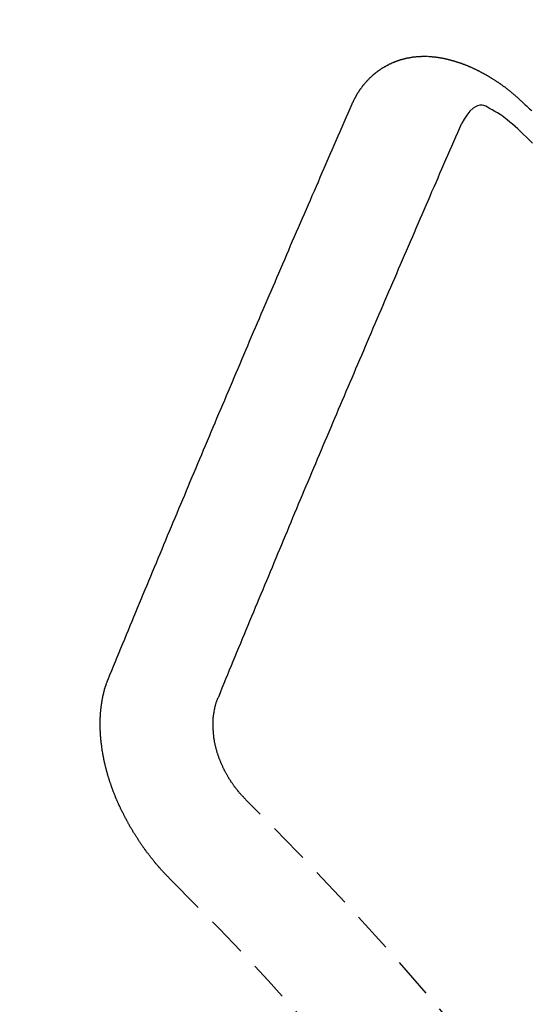
# Model space of a CAD drawing. Units: millimetres. Extents: x -6953 to 26472, y -120 to 8847.
# Drawn here: x 15977 to 15980, y 6999 to 7005 of the extents above; entities that cross this region are included whole.
import ezdxf

# ---------------------------------------------------------------- set-up
doc = ezdxf.new("R2010")
doc.units = ezdxf.units.MM
doc.linetypes.add('HIDDEN', pattern=[0.375, 0.25, -0.125])
doc.layers.get('DEFPOINTS').update_dxf_attribs({"color": 146})
doc.layers.add('150-機器', color=8, linetype='Continuous')
doc.layers.add('160-文字', color=254, linetype='Continuous')
doc.styles.add('KH001', font='txt')
doc.dimstyles.new('KH1xx015', dxfattribs={"dimscale": 10, "dimtxt": 3.8, "dimasz": 0.8, "dimexe": 0.3, "dimexo": 1.2, "dimgap": 0.5, "dimtad": 3, "dimdec": 1, "dimdsep": 46, "dimlunit": 6, "dimtxsty": 'KH001', "dimblk": 'DOT', "dimcen": 1, "dimdle": 1, "dimclrd": 256, "dimclre": 256, "dimclrt": 256, "dimadec": 0, "dimazin": 0, "dimtfac": 1, "dimtdec": 1, "dimtix": 1, "dimtmove": 2, "dimatfit": 3, "dimldrblk": 'CLOSEDBLANK', "dimfxl": 1, "dimtolj": 1, "dimtzin": 0, "dimlwd": -1, "dimlwe": -1, "dimarcsym": 0})
doc.dimstyles.new('KH1xx030', dxfattribs={"dimscale": 30, "dimtxt": 2, "dimasz": 0.6, "dimexe": 0.3, "dimexo": 1.2, "dimgap": 0.5, "dimtad": 3, "dimdec": 1, "dimdsep": 46, "dimlunit": 6, "dimtxsty": 'KH001', "dimblk": 'DOT', "dimcen": 1, "dimdle": 1, "dimclrd": 256, "dimclre": 256, "dimclrt": 256, "dimadec": 0, "dimazin": 0, "dimtfac": 1, "dimtdec": 1, "dimtix": 1, "dimtmove": 2, "dimatfit": 3, "dimldrblk": 'CLOSEDBLANK', "dimfxl": 1, "dimtolj": 1, "dimtzin": 0, "dimlwd": -1, "dimlwe": -1, "dimarcsym": 0})

# ---------------------------------------------------------------- blocks, each defined once
blk = doc.blocks.new('F402_H')
at = {"layer": '150-機器', "color": 13, "linetype": 'HIDDEN'}
for points in [[(-223.0298, -147.952), (-223.0287, -147.95), (-223.0277, -147.9481), (-223.0266, -147.9461), (-223.0261, -147.9433), (-223.0243, -147.9408), (-223.0232, -147.9388), (-223.0221, -147.9369), (-223.0211, -147.9349), (-223.0206, -147.9321), (-223.0195, -147.9302), (-223.0185, -147.9282), (-223.0166, -147.9257), (-223.0155, -147.9237), (-223.0144, -147.9218), (-223.014, -147.919), (-223.0129, -147.917), (-223.0118, -147.9151), (-223.01, -147.9125), (-223.0089, -147.9106), (-223.0078, -147.9086), (-223.0068, -147.9066), (-223.0057, -147.9047), (-223.0046, -147.9027), (-223.0028, -147.9002), (-223.0023, -147.8974), (-223.0012, -147.8954), (-223.0002, -147.8935), (-222.9991, -147.8915), (-222.9972, -147.889), (-222.9962, -147.887), (-222.9951, -147.8851), (-222.994, -147.8831), (-222.9924, -147.882), (-222.9913, -147.88), (-222.9895, -147.8775), (-222.9884, -147.8755), (-222.9873, -147.8735), (-222.9863, -147.8716), (-222.9844, -147.869), (-222.9833, -147.8671), (-222.9817, -147.8659), (-222.9806, -147.864), (-222.9796, -147.862), (-222.9777, -147.8595), (-222.9766, -147.8575), (-222.975, -147.8564), (-222.9739, -147.8544), (-222.9729, -147.8525), (-222.971, -147.8499), (-222.9694, -147.8488), (-222.9683, -147.8468), (-222.9672, -147.8449), (-222.9654, -147.8423), (-222.9637, -147.8412), (-222.9627, -147.8392), (-222.9616, -147.8373), (-222.9591, -147.8355), (-222.9581, -147.8336), (-222.9565, -147.8324), (-222.9554, -147.8305), (-222.9535, -147.8279), (-222.9519, -147.8268), (-222.9508, -147.8248), (-222.9492, -147.8237), (-222.9473, -147.8212), (-222.9462, -147.8192), (-222.9446, -147.8181), (-222.9435, -147.8161), (-222.9411, -147.8144), (-222.94, -147.8124), (-222.9384, -147.8113), (-222.9373, -147.8093), (-222.9349, -147.8076), (-222.9338, -147.8056), (-222.9322, -147.8045), (-222.9306, -147.8033), (-222.9287, -147.8008), (-222.927, -147.7997), (-222.926, -147.7977), (-222.9243, -147.7966), (-222.9225, -147.794), (-222.9208, -147.7929), (-222.9192, -147.7917), (-222.9181, -147.7898), (-222.9157, -147.7881), (-222.9141, -147.7869), (-222.913, -147.785), (-222.9114, -147.7838), (-222.9089, -147.7821), (-222.9078, -147.7801), (-222.9062, -147.779), (-222.9046, -147.7779), (-222.9021, -147.7761), (-222.9011, -147.7742), (-222.8994, -147.773), (-222.8978, -147.7719), (-222.8953, -147.7702), (-222.8943, -147.7682), (-222.8926, -147.7671), (-222.891, -147.7659), (-222.8886, -147.7642), (-222.8869, -147.7631), (-222.8853, -147.7619), (-222.8842, -147.76), (-222.8818, -147.7582), (-222.8801, -147.7571), (-222.8785, -147.7559), (-222.8769, -147.7548), (-222.8744, -147.7531), (-222.8728, -147.7519), (-222.8712, -147.7508), (-222.8687, -147.7491), (-222.8671, -147.7479), (-222.8654, -147.7468), (-222.8638, -147.7457), (-222.8614, -147.7439), (-222.8597, -147.7428), (-222.8581, -147.7416), (-222.8565, -147.7405), (-222.854, -147.7388), (-222.8524, -147.7376), (-222.8507, -147.7365), (-222.8491, -147.7354), (-222.8467, -147.7336), (-222.845, -147.7325), (-222.8434, -147.7314), (-222.8417, -147.7302), (-222.8387, -147.7293), (-222.8371, -147.7282), (-222.8355, -147.727), (-222.8338, -147.7259), (-222.8314, -147.7242), (-222.8297, -147.723), (-222.8275, -147.7227), (-222.8259, -147.7215), (-222.8234, -147.7198), (-222.8218, -147.7187), (-222.8202, -147.7175), (-222.818, -147.7172), (-222.8155, -147.7155), (-222.8139, -147.7144), (-222.8123, -147.7132), (-222.81, -147.7129), (-222.8076, -147.7112), (-222.806, -147.71), (-222.8038, -147.7097), (-222.8021, -147.7085), (-222.7997, -147.7068), (-222.7975, -147.7065), (-222.7958, -147.7054), (-222.7936, -147.705), (-222.7912, -147.7033), (-222.7895, -147.7022), (-222.7873, -147.7018), (-222.7857, -147.7007), (-222.7835, -147.7004), (-222.781, -147.6987), (-222.7788, -147.6983), (-222.7772, -147.6972), (-222.7756, -147.696), (-222.7725, -147.6951), (-222.7709, -147.694), (-222.7687, -147.6937), (-222.7671, -147.6925), (-222.7649, -147.6922), (-222.7618, -147.6913), (-222.7602, -147.6902), (-222.758, -147.6898), (-222.7564, -147.6887), (-222.7533, -147.6878), (-222.7517, -147.6866), (-222.7495, -147.6863), (-222.7473, -147.686), (-222.7457, -147.6848), (-222.7426, -147.6839), (-222.7404, -147.6836), (-222.7388, -147.6825), (-222.7366, -147.6821), (-222.7344, -147.6818), (-222.7319, -147.6801), (-222.7297, -147.6798), (-222.7275, -147.6795), (-222.7253, -147.6791), (-222.7237, -147.678), (-222.7215, -147.6777), (-222.7185, -147.6768), (-222.7163, -147.6764), (-222.7146, -147.6753), (-222.7124, -147.675), (-222.7102, -147.6746), (-222.7072, -147.6737), (-222.705, -147.6734), (-222.7028, -147.6731), (-222.7011, -147.6719), (-222.6989, -147.6716), (-222.6967, -147.6713), (-222.6937, -147.6704), (-222.6915, -147.6701), (-222.6893, -147.6697), (-222.6871, -147.6694), (-222.6849, -147.6691), (-222.6827, -147.6687), (-222.6805, -147.6684), (-222.6774, -147.6675), (-222.6752, -147.6672), (-222.673, -147.6669), (-222.6708, -147.6665), (-222.6686, -147.6662), (-222.6664, -147.6659), (-222.6642, -147.6656), (-222.662, -147.6652), (-222.659, -147.6643), (-222.6568, -147.664), (-222.6546, -147.6637), (-222.6524, -147.6633), (-222.6502, -147.663), (-222.648, -147.6627), (-222.6452, -147.6632), (-222.643, -147.6629), (-222.6408, -147.6625), (-222.6386, -147.6622), (-222.6355, -147.6613), (-222.6333, -147.661), (-222.6305, -147.6615), (-222.6283, -147.6611), (-222.6261, -147.6608), (-222.6239, -147.6605), (-222.6212, -147.661), (-222.6189, -147.6606), (-222.6167, -147.6603), (-222.6145, -147.66), (-222.6118, -147.6605), (-222.6095, -147.6602), (-222.6073, -147.6598), (-222.6046, -147.6603), (-222.6024, -147.66), (-222.6002, -147.6597), (-222.5966, -147.6596), (-222.5944, -147.6593), (-222.5916, -147.6597), (-222.5894, -147.6594), (-222.5872, -147.6591), (-222.5844, -147.6596), (-222.5822, -147.6593), (-222.5794, -147.6597), (-222.5772, -147.6594), (-222.5744, -147.6599), (-222.5722, -147.6596), (-222.5694, -147.6601), (-222.5672, -147.6597), (-222.5644, -147.6602), (-222.5622, -147.6599), (-222.5595, -147.6604), (-222.5573, -147.6601), (-222.5553, -147.6611), (-222.5531, -147.6608), (-222.5503, -147.6613), (-222.5481, -147.661), (-222.5453, -147.6615), (-222.5425, -147.6619), (-222.5403, -147.6616), (-222.5376, -147.6621), (-222.5348, -147.6626), (-222.5326, -147.6623), (-222.5298, -147.6628), (-222.527, -147.6632), (-222.5248, -147.6629), (-222.522, -147.6634), (-222.5193, -147.6639), (-222.5171, -147.6636), (-222.5151, -147.6646), (-222.5123, -147.6651), (-222.5095, -147.6656), (-222.5073, -147.6653), (-222.5046, -147.6658), (-222.5018, -147.6663), (-222.499, -147.6668), (-222.4968, -147.6664), (-222.4948, -147.6675), (-222.4921, -147.668), (-222.4893, -147.6685), (-222.4865, -147.669), (-222.4837, -147.6694), (-222.4815, -147.6691), (-222.4787, -147.6696), (-222.4768, -147.6707), (-222.474, -147.6712), (-222.4712, -147.6717), (-222.4684, -147.6721), (-222.4657, -147.6726), (-222.4629, -147.6731), (-222.4609, -147.6742), (-222.4581, -147.6747), (-222.4554, -147.6752), (-222.4526, -147.6757), (-222.4498, -147.6761), (-222.4478, -147.6772), (-222.4451, -147.6777), (-222.4423, -147.6782), (-222.4395, -147.6787), (-222.4376, -147.6797), (-222.4348, -147.6802), (-222.432, -147.6807), (-222.4292, -147.6812), (-222.4273, -147.6823), (-222.4245, -147.6828), (-222.4217, -147.6832), (-222.4189, -147.6837), (-222.417, -147.6848), (-222.4142, -147.6853), (-222.4114, -147.6858), (-222.4094, -147.6868), (-222.4061, -147.6881), (-222.4033, -147.6886), (-222.4005, -147.6891), (-222.3986, -147.6902), (-222.3958, -147.6907), (-222.393, -147.6912), (-222.3905, -147.693), (-222.3877, -147.6935), (-222.3849, -147.694), (-222.383, -147.6951), (-222.3802, -147.6956), (-222.3768, -147.6969), (-222.3749, -147.6979), (-222.3721, -147.6984), (-222.3693, -147.6989), (-222.3668, -147.7008), (-222.364, -147.7013), (-222.3621, -147.7024), (-222.3593, -147.7028), (-222.3559, -147.7042), (-222.354, -147.7052), (-222.3512, -147.7057), (-222.3487, -147.7076), (-222.3459, -147.7081), (-222.3431, -147.7086), (-222.3406, -147.7104), (-222.3378, -147.7109), (-222.3358, -147.712), (-222.3325, -147.7133), (-222.3305, -147.7144), (-222.3277, -147.7149), (-222.3244, -147.7162), (-222.3224, -147.7172), (-222.3191, -147.7185), (-222.3171, -147.7196), (-222.3143, -147.7201), (-222.3118, -147.722), (-222.309, -147.7225), (-222.3065, -147.7243), (-222.3037, -147.7248), (-222.3012, -147.7267), (-222.2984, -147.7272), (-222.2959, -147.7291), (-222.2931, -147.7296), (-222.2906, -147.7314), (-222.2878, -147.7319), (-222.2852, -147.7338), (-222.2833, -147.7349), (-222.2799, -147.7362), (-222.278, -147.7372), (-222.2746, -147.7385), (-222.2727, -147.7396), (-222.2693, -147.7409), (-222.2674, -147.742), (-222.264, -147.7433), (-222.2615, -147.7452), (-222.2595, -147.7462), (-222.2562, -147.7475), (-222.2542, -147.7486), (-222.2508, -147.7499), (-222.2489, -147.751), (-222.2464, -147.7528), (-222.243, -147.7541), (-222.241, -147.7552), (-222.2385, -147.7571), (-222.2352, -147.7584), (-222.2332, -147.7595), (-222.2307, -147.7613), (-222.2273, -147.7626), (-222.2254, -147.7637), (-222.2228, -147.7656), (-222.2195, -147.7669), (-222.2175, -147.768), (-222.215, -147.7698), (-222.2116, -147.7711), (-222.2097, -147.7722), (-222.2071, -147.7741), (-222.2046, -147.776), (-222.2012, -147.7773), (-222.1993, -147.7783), (-222.1968, -147.7802), (-222.1934, -147.7815), (-222.1909, -147.7834), (-222.1889, -147.7845), (-222.1864, -147.7863), (-222.1838, -147.7882), (-222.1805, -147.7895), (-222.178, -147.7914), (-222.176, -147.7925), (-222.1735, -147.7943), (-222.1701, -147.7956), (-222.1676, -147.7975), (-222.165, -147.7994), (-222.1631, -147.8005), (-222.1606, -147.8023), (-222.158, -147.8042), (-222.1547, -147.8055), (-222.1521, -147.8074), (-222.1496, -147.8093), (-222.1471, -147.8112), (-222.1451, -147.8122), (-222.1426, -147.8141), (-222.14, -147.816), (-222.1367, -147.8173), (-222.1342, -147.8192), (-222.1316, -147.821), (-222.1291, -147.8229), (-222.1266, -147.8248), (-222.124, -147.8267), (-222.1215, -147.8286), (-222.1195, -147.8296), (-222.117, -147.8315), (-222.1145, -147.8334), (-222.1119, -147.8353), (-222.1094, -147.8371), (-222.1069, -147.839), (-222.1043, -147.8409), (-222.1018, -147.8428), (-222.0993, -147.8447), (-222.0959, -147.846), (-222.0934, -147.8478), (-222.0909, -147.8497), (-222.0891, -147.8522), (-222.0866, -147.8541), (-222.0841, -147.8559), (-222.0815, -147.8578), (-222.079, -147.8597), (-222.0765, -147.8616), (-222.0739, -147.8634), (-222.0714, -147.8653), (-222.0689, -147.8672), (-222.0663, -147.8691), (-222.0638, -147.871), (-222.0607, -147.8737), (-222.0582, -147.8755), (-222.0556, -147.8774), (-222.0539, -147.8799), (-222.0514, -147.8817), (-222.0488, -147.8836), (-222.0463, -147.8855), (-222.0438, -147.8874), (-222.0412, -147.8893), (-222.0395, -147.8917), (-222.0364, -147.8944), (-222.0339, -147.8963), (-222.0314, -147.8982), (-222.0288, -147.9), (-222.0271, -147.9025), (-222.0246, -147.9044), (-222.022, -147.9063), (-222.0189, -147.9089), (-222.0172, -147.9114), (-222.0147, -147.9133), (-222.0122, -147.9152), (-222.0096, -147.917), (-222.0079, -147.9195), (-222.0048, -147.9222), (-222.0023, -147.9241), (-221.9997, -147.9259), (-221.998, -147.9284), (-221.9955, -147.9303), (-221.9924, -147.933), (-221.9898, -147.9348), (-221.9881, -147.9373), (-221.9856, -147.9392), (-221.9831, -147.9411), (-221.9814, -147.9435)], [(-221.9814, -147.9435), (-221.974, -147.9505), (-221.9672, -147.9567), (-221.9604, -147.9629), (-221.9536, -147.9692), (-221.9477, -147.9759), (-221.9403, -147.983), (-221.9335, -147.9892), (-221.9268, -147.9954)], [(-224.5278, -151.4847), (-224.5165, -151.4573), (-224.5053, -151.4299), (-224.494, -151.4026), (-224.4827, -151.3752), (-224.472, -151.347), (-224.4608, -151.3196), (-224.4487, -151.2917), (-224.4374, -151.2643), (-224.4261, -151.2369), (-224.4148, -151.2096), (-224.4036, -151.1822), (-224.3915, -151.1542), (-224.3802, -151.1269), (-224.3689, -151.0995), (-224.3577, -151.0721), (-224.3464, -151.0448), (-224.3349, -151.016), (-224.3236, -150.9886), (-224.3123, -150.9612), (-224.3003, -150.9333), (-224.289, -150.9059), (-224.2777, -150.8786), (-224.2656, -150.8506), (-224.2543, -150.8232), (-224.2431, -150.7959), (-224.231, -150.7679), (-224.2197, -150.7405), (-224.2084, -150.7132), (-224.1964, -150.6852), (-224.1857, -150.657), (-224.1744, -150.6297), (-224.1623, -150.6017), (-224.151, -150.5743), (-224.1389, -150.5464), (-224.1277, -150.519), (-224.1164, -150.4917), (-224.1043, -150.4637), (-224.093, -150.4363), (-224.0809, -150.4084), (-224.0697, -150.381), (-224.0576, -150.3531), (-224.0463, -150.3257), (-224.0348, -150.2969), (-224.0235, -150.2696), (-224.0114, -150.2416), (-224.0002, -150.2142), (-223.9881, -150.1863), (-223.9768, -150.1589), (-223.9647, -150.131), (-223.9534, -150.1036), (-223.9414, -150.0757), (-223.9293, -150.0477), (-223.918, -150.0203), (-223.9059, -149.9924), (-223.8946, -149.965), (-223.8825, -149.9371), (-223.8705, -149.9091), (-223.8598, -149.8809), (-223.8477, -149.853), (-223.8356, -149.8251), (-223.8243, -149.7977), (-223.8122, -149.7697), (-223.8001, -149.7418), (-223.7889, -149.7144), (-223.7768, -149.6865), (-223.7647, -149.6585), (-223.7534, -149.6312), (-223.7413, -149.6032), (-223.7292, -149.5753), (-223.7171, -149.5473), (-223.7059, -149.5199), (-223.6938, -149.492), (-223.6817, -149.4641), (-223.6696, -149.4361), (-223.6589, -149.4079), (-223.6468, -149.38), (-223.6347, -149.352), (-223.6226, -149.3241), (-223.6106, -149.2961), (-223.5985, -149.2682), (-223.5872, -149.2408), (-223.5751, -149.2129), (-223.563, -149.1849), (-223.5509, -149.157), (-223.5388, -149.129), (-223.5267, -149.1011), (-223.5147, -149.0731), (-223.5026, -149.0452), (-223.4913, -149.0178), (-223.4792, -148.9899), (-223.4671, -148.9619), (-223.455, -148.934), (-223.4429, -148.906), (-223.4314, -148.8773), (-223.4193, -148.8493), (-223.4072, -148.8214), (-223.3952, -148.7934), (-223.3831, -148.7655), (-223.371, -148.7376), (-223.3589, -148.7096), (-223.3468, -148.6817), (-223.3347, -148.6537), (-223.3226, -148.6258), (-223.3105, -148.5978), (-223.2985, -148.5699), (-223.2864, -148.5419), (-223.2743, -148.514), (-223.2614, -148.4855), (-223.2493, -148.4575), (-223.2372, -148.4296), (-223.2251, -148.4016), (-223.213, -148.3737), (-223.2009, -148.3458), (-223.1888, -148.3178), (-223.1767, -148.2899), (-223.1638, -148.2613), (-223.1518, -148.2334), (-223.1402, -148.2046), (-223.1281, -148.1767), (-223.1161, -148.1487), (-223.104, -148.1208), (-223.0911, -148.0923), (-223.079, -148.0643), (-223.0669, -148.0364), (-223.0548, -148.0084), (-223.0419, -147.9799), (-223.0298, -147.952)], [(-222.0123, -148.105), (-222.0284, -148.0909), (-222.0446, -148.077), (-222.0609, -148.0632), (-222.0774, -148.0497), (-222.088, -148.0414), (-222.0986, -148.0333), (-222.1095, -148.0254), (-222.1205, -148.0178), (-222.1367, -148.0077), (-222.1533, -147.9984), (-222.1703, -147.9893), (-222.1875, -147.9795), (-222.1984, -147.9729), (-222.2093, -147.9668), (-222.2205, -147.9621), (-222.2319, -147.9595), (-222.2458, -147.9599), (-222.2598, -147.9636), (-222.2733, -147.9699), (-222.286, -147.9779), (-222.3083, -147.9974), (-222.3265, -148.0201), (-222.342, -148.0449), (-222.3561, -148.0708)], [(-223.8491, -151.5915), (-223.8379, -151.5641), (-223.8272, -151.5359), (-223.8159, -151.5085), (-223.8046, -151.4812), (-223.7934, -151.4538), (-223.7821, -151.4264), (-223.7708, -151.399), (-223.7595, -151.3717), (-223.7483, -151.3443), (-223.737, -151.3169), (-223.7257, -151.2895), (-223.7136, -151.2616), (-223.7024, -151.2342), (-223.6911, -151.2069), (-223.6798, -151.1795), (-223.6685, -151.1521), (-223.6573, -151.1247), (-223.6452, -151.0968), (-223.6339, -151.0694), (-223.6226, -151.042), (-223.6114, -151.0147), (-223.6001, -150.9873), (-223.588, -150.9593), (-223.5767, -150.932), (-223.5655, -150.9046), (-223.5542, -150.8772), (-223.5421, -150.8493), (-223.5308, -150.8219), (-223.5196, -150.7945), (-223.5075, -150.7666), (-223.4962, -150.7392), (-223.4849, -150.7118), (-223.4737, -150.6845), (-223.4616, -150.6565), (-223.4503, -150.6292), (-223.439, -150.6018), (-223.4269, -150.5738), (-223.4157, -150.5465), (-223.4036, -150.5185), (-223.3929, -150.4903), (-223.3816, -150.463), (-223.3695, -150.435), (-223.3583, -150.4076), (-223.3462, -150.3797), (-223.3349, -150.3523), (-223.3236, -150.3249), (-223.3115, -150.297), (-223.3003, -150.2696), (-223.2882, -150.2417), (-223.2769, -150.2143), (-223.2648, -150.1864), (-223.2535, -150.159), (-223.2414, -150.131), (-223.2302, -150.1037), (-223.2181, -150.0757), (-223.2068, -150.0484), (-223.1947, -150.0204), (-223.1835, -149.993), (-223.1714, -149.9651), (-223.1593, -149.9371), (-223.148, -149.9098), (-223.1359, -149.8818), (-223.1246, -149.8544), (-223.1126, -149.8265), (-223.1005, -149.7986), (-223.0892, -149.7712), (-223.0771, -149.7432), (-223.0658, -149.7159), (-223.0537, -149.6879), (-223.0417, -149.66), (-223.0304, -149.6326), (-223.0183, -149.6047), (-223.0062, -149.5767), (-222.9949, -149.5493), (-222.9829, -149.5214), (-222.9708, -149.4934), (-222.9587, -149.4655), (-222.9474, -149.4381), (-222.9353, -149.4102), (-222.9232, -149.3822), (-222.9111, -149.3543), (-222.8999, -149.3269), (-222.8878, -149.299), (-222.8757, -149.271), (-222.8636, -149.2431), (-222.8515, -149.2151), (-222.8402, -149.1878), (-222.8281, -149.1598), (-222.8161, -149.1319), (-222.804, -149.1039), (-222.7919, -149.076), (-222.7798, -149.048), (-222.7685, -149.0207), (-222.7564, -148.9927), (-222.7443, -148.9648), (-222.7323, -148.9368), (-222.7202, -148.9089), (-222.7081, -148.8809), (-222.696, -148.853), (-222.6839, -148.8251), (-222.6718, -148.7971), (-222.6597, -148.7692), (-222.6476, -148.7412), (-222.6364, -148.7138), (-222.6243, -148.6859), (-222.6122, -148.658), (-222.6001, -148.63), (-222.588, -148.6021), (-222.5759, -148.5741), (-222.5638, -148.5462), (-222.5517, -148.5182), (-222.5397, -148.4903), (-222.5267, -148.4618), (-222.5147, -148.4338), (-222.5026, -148.4059), (-222.4905, -148.3779), (-222.4784, -148.35), (-222.4663, -148.322), (-222.4542, -148.2941), (-222.4421, -148.2661), (-222.43, -148.2382), (-222.4174, -148.2111), (-222.4053, -148.1831), (-222.3924, -148.1546), (-222.3803, -148.1267), (-222.3682, -148.0987), (-222.3561, -148.0708)], [(-224.1405, -152.7159), (-224.143, -152.7141), (-224.1462, -152.7114), (-224.1479, -152.7089), (-224.151, -152.7062), (-224.1527, -152.7038), (-224.1558, -152.7011), (-224.1575, -152.6986), (-224.16, -152.6968), (-224.1623, -152.6935), (-224.1649, -152.6916), (-224.168, -152.6889), (-224.1697, -152.6865), (-224.1728, -152.6838), (-224.1745, -152.6813), (-224.1776, -152.6786), (-224.1793, -152.6762), (-224.1824, -152.6735), (-224.1842, -152.671), (-224.1873, -152.6683), (-224.189, -152.6659), (-224.1921, -152.6632), (-224.1938, -152.6607), (-224.1969, -152.658), (-224.1986, -152.6556), (-224.2017, -152.6529), (-224.2034, -152.6504), (-224.2057, -152.6472), (-224.2083, -152.6453), (-224.2105, -152.642), (-224.2131, -152.6401), (-224.2154, -152.6369), (-224.2171, -152.6344), (-224.2202, -152.6317), (-224.2219, -152.6293), (-224.2242, -152.626), (-224.2267, -152.6241), (-224.229, -152.6209), (-224.2313, -152.6176), (-224.2338, -152.6157), (-224.2361, -152.6124), (-224.2378, -152.61), (-224.2409, -152.6073), (-224.2427, -152.6048), (-224.2449, -152.6016), (-224.2467, -152.5991), (-224.2498, -152.5964), (-224.2521, -152.5932), (-224.2538, -152.5907), (-224.2561, -152.5874), (-224.2578, -152.585), (-224.2609, -152.5823), (-224.2626, -152.5798), (-224.2649, -152.5766), (-224.2672, -152.5733), (-224.2689, -152.5709), (-224.272, -152.5682), (-224.2737, -152.5657), (-224.276, -152.5624), (-224.2783, -152.5592), (-224.28, -152.5567), (-224.2823, -152.5535), (-224.284, -152.551), (-224.2871, -152.5483), (-224.2894, -152.545), (-224.2911, -152.5426), (-224.2934, -152.5393), (-224.2951, -152.5369), (-224.2974, -152.5336), (-224.2991, -152.5312), (-224.3014, -152.5279), (-224.3037, -152.5246), (-224.3054, -152.5222), (-224.3077, -152.5189), (-224.3094, -152.5164), (-224.3117, -152.5132), (-224.314, -152.5099), (-224.3157, -152.5075), (-224.318, -152.5042), (-224.3203, -152.5009), (-224.322, -152.4985), (-224.3243, -152.4952), (-224.326, -152.4928), (-224.3283, -152.4895), (-224.3306, -152.4862), (-224.3323, -152.4838), (-224.3346, -152.4805), (-224.3363, -152.478), (-224.3386, -152.4748), (-224.3409, -152.4715), (-224.3426, -152.4691), (-224.3441, -152.4652), (-224.3458, -152.4628), (-224.3481, -152.4595), (-224.3504, -152.4562), (-224.3521, -152.4538), (-224.3544, -152.4505), (-224.3561, -152.4481), (-224.3584, -152.4448), (-224.3599, -152.441), (-224.3616, -152.4385), (-224.3639, -152.4352), (-224.3656, -152.4328), (-224.3679, -152.4295), (-224.3693, -152.4257), (-224.371, -152.4232), (-224.3733, -152.42), (-224.3751, -152.4175), (-224.3765, -152.4137), (-224.3788, -152.4104), (-224.3805, -152.4079), (-224.3828, -152.4047), (-224.3837, -152.4017), (-224.386, -152.3984), (-224.3877, -152.3959), (-224.39, -152.3927), (-224.3915, -152.3888), (-224.3932, -152.3864), (-224.3955, -152.3831), (-224.3964, -152.3801), (-224.3987, -152.3768), (-224.401, -152.3736), (-224.4019, -152.3705), (-224.4041, -152.3673), (-224.405, -152.3642), (-224.4073, -152.361), (-224.409, -152.3585), (-224.4105, -152.3547), (-224.4128, -152.3514), (-224.4137, -152.3484), (-224.416, -152.3451), (-224.4177, -152.3427), (-224.4192, -152.3388), (-224.4209, -152.3364), (-224.4224, -152.3325), (-224.4241, -152.3301), (-224.4256, -152.3262), (-224.4278, -152.323), (-224.4287, -152.32), (-224.431, -152.3167), (-224.4319, -152.3137), (-224.4342, -152.3104), (-224.4351, -152.3074), (-224.4374, -152.3041), (-224.4383, -152.3011), (-224.4406, -152.2978), (-224.4415, -152.2948), (-224.4438, -152.2915), (-224.4447, -152.2885), (-224.447, -152.2852), (-224.4479, -152.2822), (-224.4493, -152.2784), (-224.4511, -152.2759), (-224.4525, -152.2721), (-224.4542, -152.2696), (-224.4557, -152.2658), (-224.4566, -152.2628), (-224.4589, -152.2595), (-224.4598, -152.2565), (-224.4621, -152.2532), (-224.463, -152.2502), (-224.4645, -152.2463), (-224.4662, -152.2439), (-224.4676, -152.2401), (-224.4685, -152.237), (-224.47, -152.2332), (-224.4717, -152.2307), (-224.4732, -152.2269), (-224.4741, -152.2239), (-224.4764, -152.2206), (-224.4773, -152.2176), (-224.4788, -152.2137), (-224.4797, -152.2107), (-224.4814, -152.2083), (-224.4829, -152.2044), (-224.4838, -152.2014), (-224.4852, -152.1976), (-224.4869, -152.1951), (-224.4884, -152.1913), (-224.4893, -152.1883), (-224.4902, -152.1852), (-224.4917, -152.1814), (-224.4926, -152.1784), (-224.4949, -152.1751), (-224.4958, -152.1721), (-224.4967, -152.1691), (-224.4981, -152.1652), (-224.499, -152.1622), (-224.4999, -152.1592), (-224.5014, -152.1553), (-224.5031, -152.1529), (-224.5046, -152.149), (-224.5055, -152.146), (-224.5064, -152.143), (-224.5079, -152.1392), (-224.5088, -152.1361), (-224.5097, -152.1331), (-224.5111, -152.1293), (-224.512, -152.1262), (-224.5129, -152.1232), (-224.5144, -152.1194), (-224.5153, -152.1164), (-224.5162, -152.1133), (-224.5171, -152.1103), (-224.5186, -152.1065), (-224.5195, -152.1034), (-224.5204, -152.1004), (-224.5218, -152.0966), (-224.5227, -152.0936), (-224.5236, -152.0905), (-224.5245, -152.0875), (-224.526, -152.0837), (-224.5269, -152.0807), (-224.5278, -152.0776), (-224.5287, -152.0746), (-224.5302, -152.0708), (-224.5311, -152.0677), (-224.532, -152.0647), (-224.5321, -152.0611), (-224.533, -152.0581), (-224.5344, -152.0543), (-224.5353, -152.0512), (-224.5362, -152.0482), (-224.5371, -152.0452), (-224.538, -152.0422), (-224.5381, -152.0386), (-224.5396, -152.0347), (-224.5405, -152.0317), (-224.5414, -152.0287), (-224.5423, -152.0257), (-224.5424, -152.0221), (-224.5433, -152.0191), (-224.5442, -152.016), (-224.5451, -152.013), (-224.5465, -152.0092), (-224.5466, -152.0056), (-224.5475, -152.0025), (-224.5484, -151.9995), (-224.5493, -151.9965), (-224.5494, -151.9929), (-224.5503, -151.9899), (-224.5512, -151.9869), (-224.5521, -151.9838), (-224.5522, -151.9802), (-224.5531, -151.9772), (-224.554, -151.9742), (-224.5541, -151.9706), (-224.5549, -151.9676), (-224.5558, -151.9646), (-224.5559, -151.961), (-224.5568, -151.9579), (-224.5577, -151.9549), (-224.5578, -151.9513), (-224.5587, -151.9483), (-224.5596, -151.9453), (-224.5597, -151.9417), (-224.5606, -151.9387), (-224.5607, -151.9351), (-224.5616, -151.932), (-224.5625, -151.929), (-224.5626, -151.9254), (-224.5635, -151.9224), (-224.5635, -151.9188), (-224.5639, -151.9166), (-224.5648, -151.9136), (-224.5648, -151.91), (-224.5657, -151.907), (-224.5658, -151.9034), (-224.5667, -151.9003), (-224.5668, -151.8967), (-224.5671, -151.8945), (-224.5672, -151.8909), (-224.5681, -151.8879), (-224.5682, -151.8843), (-224.5691, -151.8813), (-224.5692, -151.8777), (-224.5695, -151.8755), (-224.5696, -151.8719), (-224.5705, -151.8689), (-224.5706, -151.8653), (-224.5709, -151.8631), (-224.571, -151.8595), (-224.5719, -151.8565), (-224.572, -151.8529), (-224.5723, -151.8507), (-224.5724, -151.8471), (-224.5733, -151.844), (-224.5734, -151.8404), (-224.5729, -151.8377), (-224.5738, -151.8346), (-224.5738, -151.831), (-224.5742, -151.8288), (-224.5743, -151.8252), (-224.5743, -151.8217), (-224.5747, -151.8194), (-224.5747, -151.8159), (-224.5751, -151.8136), (-224.5752, -151.81), (-224.5752, -151.8065), (-224.5756, -151.8042), (-224.5756, -151.8007), (-224.5752, -151.7979), (-224.5761, -151.7949), (-224.5761, -151.7913), (-224.5756, -151.7885), (-224.5765, -151.7855), (-224.5761, -151.7827), (-224.5761, -151.7791), (-224.5765, -151.7769), (-224.5765, -151.7733), (-224.5761, -151.7705), (-224.577, -151.7675), (-224.5765, -151.7647), (-224.5765, -151.7611), (-224.5761, -151.7583), (-224.577, -151.7553), (-224.5765, -151.7525), (-224.5766, -151.7489), (-224.5761, -151.7462), (-224.5764, -151.7439), (-224.5765, -151.7404), (-224.576, -151.7376), (-224.5761, -151.734), (-224.5764, -151.7318), (-224.5759, -151.729), (-224.576, -151.7254), (-224.5755, -151.7226), (-224.5758, -151.7204), (-224.5759, -151.7168), (-224.5754, -151.714), (-224.5749, -151.7113), (-224.575, -151.7077), (-224.5753, -151.7055), (-224.5748, -151.7027), (-224.5749, -151.6991), (-224.5744, -151.6963), (-224.5739, -151.6935), (-224.5735, -151.6908), (-224.5744, -151.6877), (-224.5739, -151.685), (-224.5734, -151.6822), (-224.5729, -151.6794), (-224.5724, -151.6766), (-224.5725, -151.673), (-224.572, -151.6702), (-224.5723, -151.668), (-224.5718, -151.6653), (-224.5713, -151.6625), (-224.5708, -151.6597), (-224.5709, -151.6561), (-224.5704, -151.6533), (-224.5699, -151.6506), (-224.5695, -151.6478), (-224.569, -151.645), (-224.5693, -151.6428), (-224.5688, -151.64), (-224.5683, -151.6372), (-224.5678, -151.6345), (-224.5673, -151.6317), (-224.5668, -151.6289), (-224.5664, -151.6261), (-224.5659, -151.6233), (-224.5654, -151.6206), (-224.5649, -151.6178), (-224.5644, -151.615), (-224.5639, -151.6122), (-224.5634, -151.6095), (-224.5629, -151.6067), (-224.5624, -151.6039), (-224.5619, -151.6011), (-224.5615, -151.5983), (-224.561, -151.5956), (-224.5605, -151.5928), (-224.56, -151.59), (-224.5603, -151.5878), (-224.5593, -151.5858), (-224.5588, -151.5831), (-224.5575, -151.5797), (-224.557, -151.5769), (-224.5565, -151.5742), (-224.556, -151.5714), (-224.5549, -151.5694), (-224.5544, -151.5666), (-224.5539, -151.5639), (-224.5535, -151.5611), (-224.5524, -151.5591), (-224.5519, -151.5563), (-224.5514, -151.5536), (-224.5509, -151.5508), (-224.5499, -151.5488), (-224.5494, -151.5461), (-224.5489, -151.5433), (-224.5478, -151.5413), (-224.5473, -151.5385), (-224.5463, -151.5366), (-224.5458, -151.5338), (-224.5453, -151.531), (-224.5434, -151.5285), (-224.5429, -151.5257), (-224.5419, -151.5237), (-224.5414, -151.521), (-224.5403, -151.519), (-224.5398, -151.5162), (-224.5388, -151.5143), (-224.5383, -151.5115), (-224.5372, -151.5095), (-224.5367, -151.5067), (-224.5348, -151.5042), (-224.5343, -151.5014), (-224.5333, -151.4995), (-224.5328, -151.4967), (-224.5317, -151.4947), (-224.5312, -151.492), (-224.5302, -151.49), (-224.5297, -151.4872), (-224.5278, -151.4847)], [(-223.682, -152.2232), (-223.6843, -152.2199), (-223.6874, -152.2172), (-223.6899, -152.2154), (-223.6922, -152.2121), (-223.6953, -152.2094), (-223.6976, -152.2061), (-223.7001, -152.2042), (-223.7032, -152.2015), (-223.7055, -152.1983), (-223.7072, -152.1958), (-223.7103, -152.1931), (-223.7126, -152.1899), (-223.7157, -152.1872), (-223.718, -152.1839), (-223.7205, -152.182), (-223.7228, -152.1788), (-223.7251, -152.1755), (-223.7282, -152.1728), (-223.7305, -152.1695), (-223.7322, -152.1671), (-223.7345, -152.1638), (-223.7376, -152.1611), (-223.7399, -152.1578), (-223.7422, -152.1546), (-223.7445, -152.1513), (-223.7468, -152.148), (-223.7485, -152.1456), (-223.7516, -152.1429), (-223.7539, -152.1396), (-223.7562, -152.1364), (-223.7585, -152.1331), (-223.7607, -152.1298), (-223.763, -152.1265), (-223.7647, -152.1241), (-223.767, -152.1208), (-223.7693, -152.1176), (-223.7716, -152.1143), (-223.7739, -152.111), (-223.7754, -152.1072), (-223.7777, -152.1039), (-223.7799, -152.1006), (-223.7817, -152.0982), (-223.784, -152.0949), (-223.7862, -152.0917), (-223.7877, -152.0878), (-223.79, -152.0846), (-223.7923, -152.0813), (-223.7938, -152.0774), (-223.7955, -152.075), (-223.7978, -152.0717), (-223.7992, -152.0679), (-223.8015, -152.0646), (-223.8038, -152.0614), (-223.8053, -152.0575), (-223.8076, -152.0542), (-223.8085, -152.0512), (-223.8108, -152.048), (-223.8122, -152.0441), (-223.8145, -152.0408), (-223.816, -152.037), (-223.8183, -152.0337), (-223.8192, -152.0307), (-223.8206, -152.0269), (-223.8229, -152.0236), (-223.8244, -152.0198), (-223.8259, -152.0159), (-223.8276, -152.0135), (-223.8291, -152.0096), (-223.8305, -152.0058), (-223.832, -152.002), (-223.8337, -151.9995), (-223.8352, -151.9957), (-223.8367, -151.9918), (-223.8381, -151.988), (-223.839, -151.985), (-223.8405, -151.9811), (-223.8428, -151.9779), (-223.8443, -151.974), (-223.8452, -151.971), (-223.8466, -151.9672), (-223.8481, -151.9633), (-223.849, -151.9603), (-223.8505, -151.9564), (-223.8519, -151.9526), (-223.8528, -151.9496), (-223.8543, -151.9457), (-223.8544, -151.9421), (-223.8559, -151.9383), (-223.8573, -151.9345), (-223.8582, -151.9314), (-223.8597, -151.9276), (-223.8606, -151.9246), (-223.8613, -151.9202), (-223.8627, -151.9163), (-223.8636, -151.9133), (-223.8643, -151.9089), (-223.8652, -151.9059), (-223.8667, -151.902), (-223.8667, -151.8984), (-223.8682, -151.8946), (-223.8691, -151.8916), (-223.8698, -151.8872), (-223.8707, -151.8841), (-223.8708, -151.8805), (-223.8722, -151.8767), (-223.8723, -151.8731), (-223.8738, -151.8693), (-223.8739, -151.8657), (-223.8748, -151.8627), (-223.8754, -151.8582), (-223.8763, -151.8552), (-223.877, -151.8508), (-223.877, -151.8472), (-223.8779, -151.8442), (-223.878, -151.8406), (-223.8787, -151.8362), (-223.8796, -151.8332), (-223.8797, -151.8296), (-223.8797, -151.826), (-223.8804, -151.8216), (-223.8813, -151.8185), (-223.8814, -151.8149), (-223.8815, -151.8113), (-223.8815, -151.8077), (-223.8816, -151.8042), (-223.8817, -151.8006), (-223.8826, -151.7975), (-223.8833, -151.7931), (-223.8833, -151.7895), (-223.8834, -151.7859), (-223.8835, -151.7823), (-223.8836, -151.7787), (-223.8837, -151.7751), (-223.8838, -151.7716), (-223.8833, -151.7688), (-223.8834, -151.7652), (-223.8834, -151.7616), (-223.8835, -151.758), (-223.8836, -151.7544), (-223.8837, -151.7508), (-223.8838, -151.7472), (-223.8833, -151.7444), (-223.8834, -151.7408), (-223.8834, -151.7372), (-223.8827, -151.7331), (-223.8822, -151.7303), (-223.8823, -151.7267), (-223.8824, -151.7231), (-223.8819, -151.7203), (-223.882, -151.7167), (-223.8807, -151.7134), (-223.8807, -151.7098), (-223.8808, -151.7062), (-223.8803, -151.7034), (-223.8796, -151.6992), (-223.8791, -151.6965), (-223.8792, -151.6929), (-223.8787, -151.6901), (-223.8774, -151.6867), (-223.8775, -151.6831), (-223.877, -151.6804), (-223.8757, -151.677), (-223.8758, -151.6734), (-223.8753, -151.6706), (-223.874, -151.6673), (-223.8735, -151.6645), (-223.8736, -151.6609), (-223.8723, -151.6576), (-223.8718, -151.6548), (-223.8705, -151.6514), (-223.87, -151.6487), (-223.8695, -151.6459), (-223.8682, -151.6425), (-223.8677, -151.6398), (-223.8664, -151.6364), (-223.8659, -151.6336), (-223.8646, -151.6303), (-223.8641, -151.6275), (-223.8636, -151.6247), (-223.8617, -151.6222), (-223.8612, -151.6194), (-223.8599, -151.6161), (-223.8594, -151.6133), (-223.8576, -151.6107), (-223.8571, -151.608), (-223.8558, -151.6046), (-223.8547, -151.6027), (-223.8534, -151.5993), (-223.8515, -151.5968), (-223.851, -151.594), (-223.8491, -151.5915)]]:
    blk.add_lwpolyline(points, dxfattribs=at)
for centre, radius, start, end in [((-243.7125, -170.6494), 31.2914, 23.88957, 46.11045), ((-237.8505, -166.5448), 20.1459, 24.69226, 45.30776), ((-237.8505, -166.5448), 19.4736, 24.69226, 45.30776)]:
    blk.add_arc(centre, radius, start, end, dxfattribs=at)
blk = doc.blocks.new('_ClosedBlank')
at = {"color": 0, "linetype": 'ByBlock', "lineweight": -2}
for p, q in [((-1, 0.16667), (0, 0)), ((-1, 0.16667), (-1, -0.16667)), ((0, 0), (-1, -0.16667))]:
    blk.add_line(p, q, dxfattribs=at)
blk = doc.blocks.new('_Dot')
at = {"color": 0, "linetype": 'ByBlock', "lineweight": -2}
blk.add_line((-0.5, 0), (-1, 0), dxfattribs=at)
at = {"color": 0, "linetype": 'ByBlock', "const_width": 0.5}
blk.add_lwpolyline([(-0.25, 0, 1), (0.25, 0, 1)], format="xyb", close=True, dxfattribs=at)
blk = doc.blocks.new('*D677')
at = {"layer": 'DEFPOINTS', "transparency": 16777216}
for p, q in [((15741.7926, 7088.9387), (15741.7926, 6854.0316)), ((15981.7926, 7064.2031), (15981.7926, 6854.0316)), ((15973.7926, 6857.0316), (15749.7926, 6857.0316))]:
    blk.add_line(p, q, dxfattribs=at)
at = {"layer": 'DEFPOINTS', "color": 0, "transparency": 16777216}
for p in [(15741.7926, 7100.9387), (15981.7926, 7076.2031), (15741.7926, 6857.0316)]:
    blk.add_point(p, dxfattribs=at)
at = {"layer": 'DEFPOINTS', "transparency": 16777216, "xscale": 8, "yscale": 8, "zscale": 8, "rotation": 180}
blk.add_blockref('_Dot', (15741.7926, 6857.0316), dxfattribs=at)
at = {"layer": 'DEFPOINTS', "transparency": 16777216, "xscale": 8, "yscale": 8, "zscale": 8}
blk.add_blockref('_Dot', (15981.7926, 6857.0316), dxfattribs=at)
at = {"layer": 'DEFPOINTS', "transparency": 16777216, "insert": (15861.7926, 6881.0316), "char_height": 38, "attachment_point": 5, "style": 'KH001'}
blk.add_mtext('\\A1;240', dxfattribs=at)

msp = doc.modelspace()

# ---------------------------------------------------------------- block references
at = {"layer": '150-機器'}
msp.add_blockref('F402_H', (16201.7854, 7152.4626), dxfattribs=at)

# ---------------------------------------------------------------- dimensions: what is measured, and where the dimension line sits
at = {"layer": 'DEFPOINTS'}
dim = msp.add_linear_dim(base=(15741.7926, 6857.0316), p1=(15981.7926, 7076.2031), p2=(15741.7926, 7100.9387), angle=180, dimstyle='KH1xx015', dxfattribs=at)
dim.commit()
dim.dimension.update_dxf_attribs({"geometry": '*D677', "text_midpoint": (15861.7926, 6881.0316)})

# ---------------------------------------------------------------- leaders
at = {"layer": '160-文字', "annotation_type": 0, "has_hookline": 1, "hookline_direction": 0, "text_width": 991.3706}
msp.add_leader([(15861.7926, 7112.2701), (17372.5035, 6316.1073), (17390.5035, 6316.1073)], dimstyle='KH1xx030', override={"dimgap": 0.5, "dimtad": 1}, dxfattribs=at)

doc.saveas('drawing.dxf')
